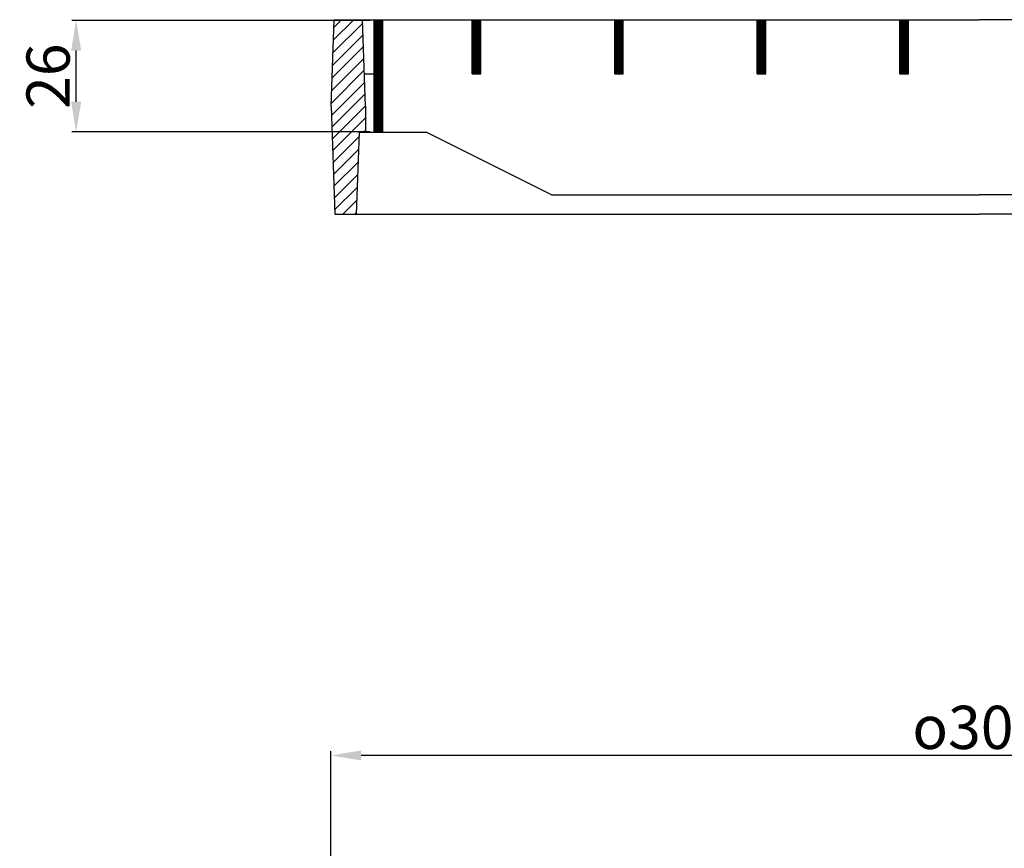
# Model space of a CAD drawing. Extents: x 1053 to 1508, y -12 to 528.
# Drawn here: x 1053 to 1280, y 336 to 527 of the extents above; entities that cross this region are included whole.
import ezdxf

# ---------------------------------------------------------------- set-up
doc = ezdxf.new("R2010")
doc.units = 0
doc.header["$MEASUREMENT"] = 0
doc.layers.get('Defpoints').update_dxf_attribs({"linetype": 'CONTINUOUS'})
doc.layers.add('AM_5', color=3, linetype='CONTINUOUS', lineweight=15)
doc.layers.add('AM_8', color=1, linetype='CONTINUOUS', lineweight=15)
doc.layers.add('SICHTBAR', color=7, linetype='CONTINUOUS')
doc.styles.get("Standard").update_dxf_attribs({"font": 'ISOCP.SHX'})
doc.dimstyles.new('AM_ISO$0', dxfattribs={"dimtxt": 3.5, "dimasz": 2.5, "dimexe": 1, "dimexo": 1, "dimgap": 1.5, "dimtad": 1, "dimdsep": 46, "dimtxsty": 'STANDARD', "dimcen": 0, "dimclrd": 256, "dimclre": 256, "dimclrt": 2, "dimadec": 0, "dimazin": 0, "dimtp": 0.1, "dimtm": 0.1, "dimtfac": 0.71, "dimtmove": 2, "dimatfit": 3, "dimfxl": 1, "dimtolj": 1, "dimarcsym": 0})

# ---------------------------------------------------------------- blocks, each defined once
blk = doc.blocks.new('*D3')
at = {"layer": 'AM_5', "lineweight": -2}
for p, q in [((1133.66, 527.32), (1064.7, 527.32)), ((1065.7, 508.49), (1065.7, 520.32)), ((1133.66, 501.49), (1064.7, 501.49))]:
    blk.add_line(p, q, dxfattribs=at)
at = {"layer": 'AM_5'}
for points in [[(1064.53, 520.32), (1066.87, 520.32), (1065.7, 527.32)], [(1064.53, 508.49), (1066.87, 508.49), (1065.7, 501.49)]]:
    blk.add_solid(points, dxfattribs=at)
at = {"layer": 'Defpoints', "color": 0}
for p in [(1065.7, 527.32), (1134.66, 527.32), (1134.66, 501.49)]:
    blk.add_point(p, dxfattribs=at)
at = {"layer": 'AM_5', "color": 2, "insert": (1059.2, 514.41), "char_height": 10, "attachment_point": 5, "rotation": 90}
blk.add_mtext('\\A1;26', dxfattribs=at)
blk = doc.blocks.new('*D4')
at = {"layer": 'AM_5', "lineweight": -2}
for p, q in [((1124.66, 288.94), (1124.66, 358.17)), ((1424.66, 288.94), (1424.66, 358.17)), ((1417.66, 357.17), (1131.66, 357.17))]:
    blk.add_line(p, q, dxfattribs=at)
at = {"layer": 'AM_5'}
for points in [[(1131.66, 358.33), (1131.66, 356), (1124.66, 357.17)], [(1417.66, 358.33), (1417.66, 356), (1424.66, 357.17)]]:
    blk.add_solid(points, dxfattribs=at)
at = {"layer": 'Defpoints', "color": 0}
for p in [(1124.66, 357.17), (1124.66, 287.94), (1424.66, 287.94)]:
    blk.add_point(p, dxfattribs=at)
at = {"layer": 'AM_5', "color": 2, "insert": (1274.66, 363.67), "char_height": 10, "attachment_point": 5}
blk.add_mtext('\\A1;{\\Famgdt;o}300', dxfattribs=at)

msp = doc.modelspace()

# ---------------------------------------------------------------- hatches: boundary and pattern name
at = {"layer": 'AM_8'}
h = msp.add_hatch(dxfattribs=at)
h.set_pattern_fill('_U', color=256, scale=2, angle=45, style=0, pattern_type=0)
h.set_pattern_definition([(45, (0, 0), (-1.4142136, 1.4142136), [])])
h.paths.add_polyline_path([(1132.40224, 514.98972), (1131.96573, 527.48972), (1125.36256, 527.48972), (1124.66414, 507.48972), (1125.53716, 482.48972), (1130.00065, 482.48972), (1130.50065, 482.48972), (1131.16414, 501.48972), (1132.66414, 501.48972), (1132.66414, 507.48972), (1132.47961, 512.77404)])

# ---------------------------------------------------------------- linework, layer by layer
at = {"layer": 'SICHTBAR'}
for p, q in [((1124.66414, 507.48972, -17.89211), (1125.36256, 527.48972, -17.89211)), ((1125.36256, 527.48972, -17.89211), (1131.96573, 527.48972, -17.89211)), ((1131.96573, 527.48972, -17.89211), (1274.66414, 527.48972, -17.89211)), ((1132.66414, 507.48972, -17.89211), (1131.96573, 527.48972, -17.89211)), ((1134.66414, 501.48972, -17.89211), (1134.66414, 527.48972, -17.89211)), ((1134.66414, 527.47282, -17.89211), (1274.66414, 527.47282, -17.89211)), ((1134.66414, 527.46485), (1134.67211, 527.47282)), ((1134.66414, 527.32342), (1134.81354, 527.47282)), ((1134.66414, 527.182), (1134.95496, 527.47282)), ((1134.66414, 527.04058), (1135.09638, 527.47282)), ((1134.66414, 526.89916), (1135.2378, 527.47282)), ((1134.66414, 526.75774), (1135.37922, 527.47282)), ((1134.66414, 526.61632), (1135.52064, 527.47282)), ((1134.66414, 526.4749), (1135.66206, 527.47282)), ((1134.66414, 526.33347), (1135.80349, 527.47282)), ((1134.66414, 526.19205), (1135.94491, 527.47282)), ((1134.66414, 526.05063), (1136.08633, 527.47282)), ((1134.66414, 525.90921), (1136.22775, 527.47282)), ((1134.66414, 525.76779), (1136.36917, 527.47282)), ((1134.66414, 525.62637), (1136.51059, 527.47282)), ((1134.66414, 525.48495), (1136.65201, 527.47282)), ((1134.66414, 525.34353), (1136.66414, 527.34353)), ((1134.66414, 525.2021), (1136.66414, 527.2021)), ((1134.66414, 525.06068), (1136.66414, 527.06068)), ((1134.66414, 524.91926), (1136.66414, 526.91926)), ((1134.66414, 524.77784), (1136.66414, 526.77784)), ((1134.66414, 524.63642), (1136.66414, 526.63642)), ((1134.66414, 524.495), (1136.66414, 526.495)), ((1134.66414, 524.35358), (1136.66414, 526.35358)), ((1136.66414, 501.48972, -17.89211), (1136.66414, 527.48972, -17.89211)), ((1157.29898, 514.97282, -17.89211), (1157.29898, 527.47282, -17.89211)), ((1157.29898, 527.47227), (1157.29953, 527.47282)), ((1157.29898, 527.33085), (1157.44095, 527.47282)), ((1157.29898, 527.18942), (1157.58237, 527.47282)), ((1157.29898, 527.048), (1157.7238, 527.47282)), ((1157.29898, 526.90658), (1157.86522, 527.47282)), ((1157.29898, 526.76516), (1158.00664, 527.47282)), ((1157.29898, 526.62374), (1158.14806, 527.47282)), ((1157.29898, 526.48232), (1158.28948, 527.47282)), ((1157.29898, 526.3409), (1158.4309, 527.47282)), ((1157.29898, 526.19948), (1158.57232, 527.47282)), ((1157.29898, 526.05805), (1158.71375, 527.47282)), ((1157.29898, 525.91663), (1158.85517, 527.47282)), ((1157.29898, 525.77521), (1158.99659, 527.47282)), ((1157.29898, 525.63379), (1159.13801, 527.47282)), ((1157.29898, 525.49237), (1159.27943, 527.47282)), ((1157.29898, 525.35095), (1159.29898, 527.35095)), ((1157.29898, 525.20953), (1159.29898, 527.20953)), ((1157.29898, 525.0681), (1159.29898, 527.0681)), ((1157.29898, 524.92668), (1159.29898, 526.92668)), ((1157.29898, 524.78526), (1159.29898, 526.78526)), ((1157.29898, 524.64384), (1159.29898, 526.64384)), ((1157.29898, 524.50242), (1159.29898, 526.50242)), ((1157.29898, 524.361), (1159.29898, 526.361)), ((1159.29898, 514.97282, -17.89211), (1159.29898, 527.47282, -17.89211)), ((1190.29898, 514.97282, -17.89211), (1190.29898, 527.47282, -17.89211)), ((1190.29898, 527.37967), (1190.39213, 527.47282)), ((1190.29898, 527.23825), (1190.53355, 527.47282)), ((1190.29898, 527.09683), (1190.67497, 527.47282)), ((1190.29898, 526.95541), (1190.81639, 527.47282)), ((1190.29898, 526.81398), (1190.95781, 527.47282)), ((1190.29898, 526.67256), (1191.09924, 527.47282)), ((1190.29898, 526.53114), (1191.24066, 527.47282)), ((1190.29898, 526.38972), (1191.38208, 527.47282)), ((1190.29898, 526.2483), (1191.5235, 527.47282)), ((1190.29898, 526.10688), (1191.66492, 527.47282)), ((1190.29898, 525.96546), (1191.80634, 527.47282)), ((1190.29898, 525.82404), (1191.94776, 527.47282)), ((1190.29898, 525.68261), (1192.08919, 527.47282)), ((1190.29898, 525.54119), (1192.23061, 527.47282)), ((1190.29898, 525.39977), (1192.29898, 527.39977)), ((1190.29898, 525.25835), (1192.29898, 527.25835)), ((1190.29898, 525.11693), (1192.29898, 527.11693)), ((1190.29898, 524.97551), (1192.29898, 526.97551)), ((1190.29898, 524.83409), (1192.29898, 526.83409)), ((1190.29898, 524.69266), (1192.29898, 526.69266)), ((1190.29898, 524.55124), (1192.29898, 526.55124)), ((1190.29898, 524.40982), (1192.29898, 526.40982)), ((1190.29898, 524.2684), (1192.29898, 526.2684)), ((1192.29898, 514.97282, -17.89211), (1192.29898, 527.47282, -17.89211)), ((1223.29898, 514.97282, -17.89211), (1223.29898, 527.47282, -17.89211)), ((1223.29898, 527.42849), (1223.34331, 527.47282)), ((1223.29898, 527.28707), (1223.48473, 527.47282)), ((1223.29898, 527.14565), (1223.62615, 527.47282)), ((1223.29898, 527.00423), (1223.76757, 527.47282)), ((1223.29898, 526.86281), (1223.90899, 527.47282)), ((1223.29898, 526.72139), (1224.05041, 527.47282)), ((1223.29898, 526.57997), (1224.19183, 527.47282)), ((1223.29898, 526.43854), (1224.33325, 527.47282)), ((1223.29898, 526.29712), (1224.47468, 527.47282)), ((1223.29898, 526.1557), (1224.6161, 527.47282)), ((1223.29898, 526.01428), (1224.75752, 527.47282)), ((1223.29898, 525.87286), (1224.89894, 527.47282)), ((1223.29898, 525.73144), (1225.04036, 527.47282)), ((1223.29898, 525.59002), (1225.18178, 527.47282)), ((1223.29898, 525.4486), (1225.29898, 527.4486)), ((1223.29898, 525.30717), (1225.29898, 527.30717)), ((1223.29898, 525.16575), (1225.29898, 527.16575)), ((1223.29898, 525.02433), (1225.29898, 527.02433)), ((1223.29898, 524.88291), (1225.29898, 526.88291)), ((1223.29898, 524.74149), (1225.29898, 526.74149)), ((1223.29898, 524.60007), (1225.29898, 526.60007)), ((1223.29898, 524.45865), (1225.29898, 526.45865)), ((1223.29898, 524.31722), (1225.29898, 526.31722)), ((1225.29898, 514.97282, -17.89211), (1225.29898, 527.47282, -17.89211)), ((1256.29898, 514.97282, -17.89211), (1256.29898, 527.47282, -17.89211)), ((1256.29898, 527.3359), (1256.4359, 527.47282)), ((1256.29898, 527.19448), (1256.57732, 527.47282)), ((1256.29898, 527.05305), (1256.71875, 527.47282)), ((1256.29898, 526.91163), (1256.86017, 527.47282)), ((1256.29898, 526.77021), (1257.00159, 527.47282)), ((1256.29898, 526.62879), (1257.14301, 527.47282)), ((1256.29898, 526.48737), (1257.28443, 527.47282)), ((1256.29898, 526.34595), (1257.42585, 527.47282)), ((1256.29898, 526.20453), (1257.56727, 527.47282)), ((1256.29898, 526.0631), (1257.70869, 527.47282)), ((1256.29898, 525.92168), (1257.85012, 527.47282)), ((1256.29898, 525.78026), (1257.99154, 527.47282)), ((1256.29898, 525.63884), (1258.13296, 527.47282)), ((1256.29898, 525.49742), (1258.27438, 527.47282)), ((1256.29898, 525.356), (1258.29898, 527.356)), ((1256.29898, 525.21458), (1258.29898, 527.21458)), ((1256.29898, 525.07316), (1258.29898, 527.07316)), ((1256.29898, 524.93173), (1258.29898, 526.93173)), ((1256.29898, 524.79031), (1258.29898, 526.79031)), ((1256.29898, 524.64889), (1258.29898, 526.64889)), ((1256.29898, 524.50747), (1258.29898, 526.50747)), ((1256.29898, 524.36605), (1258.29898, 526.36605)), ((1258.29898, 514.97282, -17.89211), (1258.29898, 527.47282, -17.89211)), ((1417.36256, 527.48972, -17.89211), (1274.66414, 527.48972, -17.89211)), ((1414.66414, 527.47282, -17.89211), (1274.66414, 527.47282, -17.89211)), ((1134.66414, 524.21215), (1136.66414, 526.21215)), ((1134.66414, 524.07073), (1136.66414, 526.07073)), ((1134.66414, 523.92931), (1136.66414, 525.92931)), ((1134.66414, 523.78789), (1136.66414, 525.78789)), ((1134.66414, 523.64647), (1136.66414, 525.64647)), ((1134.66414, 523.50505), (1136.66414, 525.50505)), ((1134.66414, 523.36363), (1136.66414, 525.36363)), ((1134.66414, 523.2222), (1136.66414, 525.2222)), ((1134.66414, 523.08078), (1136.66414, 525.08078)), ((1134.66414, 522.93936), (1136.66414, 524.93936)), ((1134.66414, 522.79794), (1136.66414, 524.79794)), ((1134.66414, 522.65652), (1136.66414, 524.65652)), ((1134.66414, 522.5151), (1136.66414, 524.5151)), ((1134.66414, 522.37368), (1136.66414, 524.37368)), ((1134.66414, 522.23226), (1136.66414, 524.23226)), ((1134.66414, 522.09083), (1136.66414, 524.09083)), ((1157.29898, 524.21958), (1159.29898, 526.21958)), ((1157.29898, 524.07816), (1159.29898, 526.07816)), ((1157.29898, 523.93673), (1159.29898, 525.93673)), ((1157.29898, 523.79531), (1159.29898, 525.79531)), ((1157.29898, 523.65389), (1159.29898, 525.65389)), ((1157.29898, 523.51247), (1159.29898, 525.51247)), ((1157.29898, 523.37105), (1159.29898, 525.37105)), ((1157.29898, 523.22963), (1159.29898, 525.22963)), ((1157.29898, 523.08821), (1159.29898, 525.08821)), ((1157.29898, 522.94678), (1159.29898, 524.94678)), ((1157.29898, 522.80536), (1159.29898, 524.80536)), ((1157.29898, 522.66394), (1159.29898, 524.66394)), ((1157.29898, 522.52252), (1159.29898, 524.52252)), ((1157.29898, 522.3811), (1159.29898, 524.3811)), ((1157.29898, 522.23968), (1159.29898, 524.23968)), ((1157.29898, 522.09826), (1159.29898, 524.09826)), ((1190.29898, 524.12698), (1192.29898, 526.12698)), ((1190.29898, 523.98556), (1192.29898, 525.98556)), ((1190.29898, 523.84414), (1192.29898, 525.84414)), ((1190.29898, 523.70272), (1192.29898, 525.70272)), ((1190.29898, 523.56129), (1192.29898, 525.56129)), ((1190.29898, 523.41987), (1192.29898, 525.41987)), ((1190.29898, 523.27845), (1192.29898, 525.27845)), ((1190.29898, 523.13703), (1192.29898, 525.13703)), ((1190.29898, 522.99561), (1192.29898, 524.99561)), ((1190.29898, 522.85419), (1192.29898, 524.85419)), ((1190.29898, 522.71277), (1192.29898, 524.71277)), ((1190.29898, 522.57134), (1192.29898, 524.57134)), ((1190.29898, 522.42992), (1192.29898, 524.42992)), ((1190.29898, 522.2885), (1192.29898, 524.2885)), ((1190.29898, 522.14708), (1192.29898, 524.14708)), ((1190.29898, 522.00566), (1192.29898, 524.00566)), ((1223.29898, 524.1758), (1225.29898, 526.1758)), ((1223.29898, 524.03438), (1225.29898, 526.03438)), ((1223.29898, 523.89296), (1225.29898, 525.89296)), ((1223.29898, 523.75154), (1225.29898, 525.75154)), ((1223.29898, 523.61012), (1225.29898, 525.61012)), ((1223.29898, 523.4687), (1225.29898, 525.4687)), ((1223.29898, 523.32727), (1225.29898, 525.32727)), ((1223.29898, 523.18585), (1225.29898, 525.18585)), ((1223.29898, 523.04443), (1225.29898, 525.04443)), ((1223.29898, 522.90301), (1225.29898, 524.90301)), ((1223.29898, 522.76159), (1225.29898, 524.76159)), ((1223.29898, 522.62017), (1225.29898, 524.62017)), ((1223.29898, 522.47875), (1225.29898, 524.47875)), ((1223.29898, 522.33733), (1225.29898, 524.33733)), ((1223.29898, 522.1959), (1225.29898, 524.1959)), ((1223.29898, 522.05448), (1225.29898, 524.05448)), ((1256.29898, 524.22463), (1258.29898, 526.22463)), ((1256.29898, 524.08321), (1258.29898, 526.08321)), ((1256.29898, 523.94178), (1258.29898, 525.94178)), ((1256.29898, 523.80036), (1258.29898, 525.80036)), ((1256.29898, 523.65894), (1258.29898, 525.65894)), ((1256.29898, 523.51752), (1258.29898, 525.51752)), ((1256.29898, 523.3761), (1258.29898, 525.3761)), ((1256.29898, 523.23468), (1258.29898, 525.23468)), ((1256.29898, 523.09326), (1258.29898, 525.09326)), ((1256.29898, 522.95183), (1258.29898, 524.95183)), ((1256.29898, 522.81041), (1258.29898, 524.81041)), ((1256.29898, 522.66899), (1258.29898, 524.66899)), ((1256.29898, 522.52757), (1258.29898, 524.52757)), ((1256.29898, 522.38615), (1258.29898, 524.38615)), ((1256.29898, 522.24473), (1258.29898, 524.24473)), ((1256.29898, 522.10331), (1258.29898, 524.10331)), ((1134.66414, 521.94941), (1136.66414, 523.94941)), ((1134.66414, 521.80799), (1136.66414, 523.80799)), ((1134.66414, 521.66657), (1136.66414, 523.66657)), ((1134.66414, 521.52515), (1136.66414, 523.52515)), ((1134.66414, 521.38373), (1136.66414, 523.38373)), ((1134.66414, 521.24231), (1136.66414, 523.24231)), ((1134.66414, 521.10088), (1136.66414, 523.10088)), ((1134.66414, 520.95946), (1136.66414, 522.95946)), ((1134.66414, 520.81804), (1136.66414, 522.81804)), ((1134.66414, 520.67662), (1136.66414, 522.67662)), ((1134.66414, 520.5352), (1136.66414, 522.5352)), ((1134.66414, 520.39378), (1136.66414, 522.39378)), ((1134.66414, 520.25236), (1136.66414, 522.25236)), ((1134.66414, 520.11093), (1136.66414, 522.11093)), ((1134.66414, 519.96951), (1136.66414, 521.96951)), ((1134.66414, 519.82809), (1136.66414, 521.82809)), ((1134.66414, 519.68667), (1136.66414, 521.68667)), ((1157.29898, 521.95683), (1159.29898, 523.95683)), ((1157.29898, 521.81541), (1159.29898, 523.81541)), ((1157.29898, 521.67399), (1159.29898, 523.67399)), ((1157.29898, 521.53257), (1159.29898, 523.53257)), ((1157.29898, 521.39115), (1159.29898, 523.39115)), ((1157.29898, 521.24973), (1159.29898, 523.24973)), ((1157.29898, 521.10831), (1159.29898, 523.10831)), ((1157.29898, 520.96689), (1159.29898, 522.96689)), ((1157.29898, 520.82546), (1159.29898, 522.82546)), ((1157.29898, 520.68404), (1159.29898, 522.68404)), ((1157.29898, 520.54262), (1159.29898, 522.54262)), ((1157.29898, 520.4012), (1159.29898, 522.4012)), ((1157.29898, 520.25978), (1159.29898, 522.25978)), ((1157.29898, 520.11836), (1159.29898, 522.11836)), ((1157.29898, 519.97694), (1159.29898, 521.97694)), ((1157.29898, 519.83551), (1159.29898, 521.83551)), ((1157.29898, 519.69409), (1159.29898, 521.69409)), ((1190.29898, 521.86424), (1192.29898, 523.86424)), ((1190.29898, 521.72282), (1192.29898, 523.72282)), ((1190.29898, 521.58139), (1192.29898, 523.58139)), ((1190.29898, 521.43997), (1192.29898, 523.43997)), ((1190.29898, 521.29855), (1192.29898, 523.29855)), ((1190.29898, 521.15713), (1192.29898, 523.15713)), ((1190.29898, 521.01571), (1192.29898, 523.01571)), ((1190.29898, 520.87429), (1192.29898, 522.87429)), ((1190.29898, 520.73287), (1192.29898, 522.73287)), ((1190.29898, 520.59145), (1192.29898, 522.59145)), ((1190.29898, 520.45002), (1192.29898, 522.45002)), ((1190.29898, 520.3086), (1192.29898, 522.3086)), ((1190.29898, 520.16718), (1192.29898, 522.16718)), ((1190.29898, 520.02576), (1192.29898, 522.02576)), ((1190.29898, 519.88434), (1192.29898, 521.88434)), ((1190.29898, 519.74292), (1192.29898, 521.74292)), ((1223.29898, 521.91306), (1225.29898, 523.91306)), ((1223.29898, 521.77164), (1225.29898, 523.77164)), ((1223.29898, 521.63022), (1225.29898, 523.63022)), ((1223.29898, 521.4888), (1225.29898, 523.4888)), ((1223.29898, 521.34738), (1225.29898, 523.34738)), ((1223.29898, 521.20595), (1225.29898, 523.20595)), ((1223.29898, 521.06453), (1225.29898, 523.06453)), ((1223.29898, 520.92311), (1225.29898, 522.92311)), ((1223.29898, 520.78169), (1225.29898, 522.78169)), ((1223.29898, 520.64027), (1225.29898, 522.64027)), ((1223.29898, 520.49885), (1225.29898, 522.49885)), ((1223.29898, 520.35743), (1225.29898, 522.35743)), ((1223.29898, 520.21601), (1225.29898, 522.21601)), ((1223.29898, 520.07458), (1225.29898, 522.07458)), ((1223.29898, 519.93316), (1225.29898, 521.93316)), ((1223.29898, 519.79174), (1225.29898, 521.79174)), ((1256.29898, 521.96189), (1258.29898, 523.96189)), ((1256.29898, 521.82046), (1258.29898, 523.82046)), ((1256.29898, 521.67904), (1258.29898, 523.67904)), ((1256.29898, 521.53762), (1258.29898, 523.53762)), ((1256.29898, 521.3962), (1258.29898, 523.3962)), ((1256.29898, 521.25478), (1258.29898, 523.25478)), ((1256.29898, 521.11336), (1258.29898, 523.11336)), ((1256.29898, 520.97194), (1258.29898, 522.97194)), ((1256.29898, 520.83051), (1258.29898, 522.83051)), ((1256.29898, 520.68909), (1258.29898, 522.68909)), ((1256.29898, 520.54767), (1258.29898, 522.54767)), ((1256.29898, 520.40625), (1258.29898, 522.40625)), ((1256.29898, 520.26483), (1258.29898, 522.26483)), ((1256.29898, 520.12341), (1258.29898, 522.12341)), ((1256.29898, 519.98199), (1258.29898, 521.98199)), ((1256.29898, 519.84057), (1258.29898, 521.84057)), ((1256.29898, 519.69914), (1258.29898, 521.69914)), ((1134.66414, 519.54525), (1136.66414, 521.54525)), ((1134.66414, 519.40383), (1136.66414, 521.40383)), ((1134.66414, 519.26241), (1136.66414, 521.26241)), ((1134.66414, 519.12099), (1136.66414, 521.12099)), ((1134.66414, 518.97956), (1136.66414, 520.97956)), ((1134.66414, 518.83814), (1136.66414, 520.83814)), ((1134.66414, 518.69672), (1136.66414, 520.69672)), ((1134.66414, 518.5553), (1136.66414, 520.5553)), ((1134.66414, 518.41388), (1136.66414, 520.41388)), ((1134.66414, 518.27246), (1136.66414, 520.27246)), ((1134.66414, 518.13104), (1136.66414, 520.13104)), ((1134.66414, 517.98961), (1136.66414, 519.98961)), ((1134.66414, 517.84819), (1136.66414, 519.84819)), ((1134.66414, 517.70677), (1136.66414, 519.70677)), ((1134.66414, 517.56535), (1136.66414, 519.56535)), ((1134.66414, 517.42393), (1136.66414, 519.42393)), ((1157.29898, 519.55267), (1159.29898, 521.55267)), ((1157.29898, 519.41125), (1159.29898, 521.41125)), ((1157.29898, 519.26983), (1159.29898, 521.26983)), ((1157.29898, 519.12841), (1159.29898, 521.12841)), ((1157.29898, 518.98699), (1159.29898, 520.98699)), ((1157.29898, 518.84556), (1159.29898, 520.84556)), ((1157.29898, 518.70414), (1159.29898, 520.70414)), ((1157.29898, 518.56272), (1159.29898, 520.56272)), ((1157.29898, 518.4213), (1159.29898, 520.4213)), ((1157.29898, 518.27988), (1159.29898, 520.27988)), ((1157.29898, 518.13846), (1159.29898, 520.13846)), ((1157.29898, 517.99704), (1159.29898, 519.99704)), ((1157.29898, 517.85562), (1159.29898, 519.85562)), ((1157.29898, 517.71419), (1159.29898, 519.71419)), ((1157.29898, 517.57277), (1159.29898, 519.57277)), ((1157.29898, 517.43135), (1159.29898, 519.43135)), ((1190.29898, 519.6015), (1192.29898, 521.6015)), ((1190.29898, 519.46007), (1192.29898, 521.46007)), ((1190.29898, 519.31865), (1192.29898, 521.31865)), ((1190.29898, 519.17723), (1192.29898, 521.17723)), ((1190.29898, 519.03581), (1192.29898, 521.03581)), ((1190.29898, 518.89439), (1192.29898, 520.89439)), ((1190.29898, 518.75297), (1192.29898, 520.75297)), ((1190.29898, 518.61155), (1192.29898, 520.61155)), ((1190.29898, 518.47012), (1192.29898, 520.47012)), ((1190.29898, 518.3287), (1192.29898, 520.3287)), ((1190.29898, 518.18728), (1192.29898, 520.18728)), ((1190.29898, 518.04586), (1192.29898, 520.04586)), ((1190.29898, 517.90444), (1192.29898, 519.90444)), ((1190.29898, 517.76302), (1192.29898, 519.76302)), ((1190.29898, 517.6216), (1192.29898, 519.6216)), ((1190.29898, 517.48018), (1192.29898, 519.48018)), ((1223.29898, 519.65032), (1225.29898, 521.65032)), ((1223.29898, 519.5089), (1225.29898, 521.5089)), ((1223.29898, 519.36748), (1225.29898, 521.36748)), ((1223.29898, 519.22606), (1225.29898, 521.22606)), ((1223.29898, 519.08463), (1225.29898, 521.08463)), ((1223.29898, 518.94321), (1225.29898, 520.94321)), ((1223.29898, 518.80179), (1225.29898, 520.80179)), ((1223.29898, 518.66037), (1225.29898, 520.66037)), ((1223.29898, 518.51895), (1225.29898, 520.51895)), ((1223.29898, 518.37753), (1225.29898, 520.37753)), ((1223.29898, 518.23611), (1225.29898, 520.23611)), ((1223.29898, 518.09468), (1225.29898, 520.09468)), ((1223.29898, 517.95326), (1225.29898, 519.95326)), ((1223.29898, 517.81184), (1225.29898, 519.81184)), ((1223.29898, 517.67042), (1225.29898, 519.67042)), ((1223.29898, 517.529), (1225.29898, 519.529)), ((1256.29898, 519.55772), (1258.29898, 521.55772)), ((1256.29898, 519.4163), (1258.29898, 521.4163)), ((1256.29898, 519.27488), (1258.29898, 521.27488)), ((1256.29898, 519.13346), (1258.29898, 521.13346)), ((1256.29898, 518.99204), (1258.29898, 520.99204)), ((1256.29898, 518.85062), (1258.29898, 520.85062)), ((1256.29898, 518.70919), (1258.29898, 520.70919)), ((1256.29898, 518.56777), (1258.29898, 520.56777)), ((1256.29898, 518.42635), (1258.29898, 520.42635)), ((1256.29898, 518.28493), (1258.29898, 520.28493)), ((1256.29898, 518.14351), (1258.29898, 520.14351)), ((1256.29898, 518.00209), (1258.29898, 520.00209)), ((1256.29898, 517.86067), (1258.29898, 519.86067)), ((1256.29898, 517.71924), (1258.29898, 519.71924)), ((1256.29898, 517.57782), (1258.29898, 519.57782)), ((1256.29898, 517.4364), (1258.29898, 519.4364)), ((1134.66414, 517.28251), (1136.66414, 519.28251)), ((1134.66414, 517.14109), (1136.66414, 519.14109)), ((1134.66414, 516.99967), (1136.66414, 518.99967)), ((1134.66414, 516.85824), (1136.66414, 518.85824)), ((1134.66414, 516.71682), (1136.66414, 518.71682)), ((1134.66414, 516.5754), (1136.66414, 518.5754)), ((1134.66414, 516.43398), (1136.66414, 518.43398)), ((1134.66414, 516.29256), (1136.66414, 518.29256)), ((1134.66414, 516.15114), (1136.66414, 518.15114)), ((1134.66414, 516.00972), (1136.66414, 518.00972)), ((1134.66414, 515.86829), (1136.66414, 517.86829)), ((1134.66414, 515.72687), (1136.66414, 517.72687)), ((1134.66414, 515.58545), (1136.66414, 517.58545)), ((1134.66414, 515.44403), (1136.66414, 517.44403)), ((1134.66414, 515.30261), (1136.66414, 517.30261)), ((1134.66414, 515.16119), (1136.66414, 517.16119)), ((1157.29898, 517.28993), (1159.29898, 519.28993)), ((1157.29898, 517.14851), (1159.29898, 519.14851)), ((1157.29898, 517.00709), (1159.29898, 519.00709)), ((1157.29898, 516.86567), (1159.29898, 518.86567)), ((1157.29898, 516.72424), (1159.29898, 518.72424)), ((1157.29898, 516.58282), (1159.29898, 518.58282)), ((1157.29898, 516.4414), (1159.29898, 518.4414)), ((1157.29898, 516.29998), (1159.29898, 518.29998)), ((1157.29898, 516.15856), (1159.29898, 518.15856)), ((1157.29898, 516.01714), (1159.29898, 518.01714)), ((1157.29898, 515.87572), (1159.29898, 517.87572)), ((1157.29898, 515.7343), (1159.29898, 517.7343)), ((1157.29898, 515.59287), (1159.29898, 517.59287)), ((1157.29898, 515.45145), (1159.29898, 517.45145)), ((1157.29898, 515.31003), (1159.29898, 517.31003)), ((1157.29898, 515.16861), (1159.29898, 517.16861)), ((1190.29898, 517.33875), (1192.29898, 519.33875)), ((1190.29898, 517.19733), (1192.29898, 519.19733)), ((1190.29898, 517.05591), (1192.29898, 519.05591)), ((1190.29898, 516.91449), (1192.29898, 518.91449)), ((1190.29898, 516.77307), (1192.29898, 518.77307)), ((1190.29898, 516.63165), (1192.29898, 518.63165)), ((1190.29898, 516.49023), (1192.29898, 518.49023)), ((1190.29898, 516.3488), (1192.29898, 518.3488)), ((1190.29898, 516.20738), (1192.29898, 518.20738)), ((1190.29898, 516.06596), (1192.29898, 518.06596)), ((1190.29898, 515.92454), (1192.29898, 517.92454)), ((1190.29898, 515.78312), (1192.29898, 517.78312)), ((1190.29898, 515.6417), (1192.29898, 517.6417)), ((1190.29898, 515.50028), (1192.29898, 517.50028)), ((1190.29898, 515.35886), (1192.29898, 517.35886)), ((1190.29898, 515.21743), (1192.29898, 517.21743)), ((1223.29898, 517.38758), (1225.29898, 519.38758)), ((1223.29898, 517.24616), (1225.29898, 519.24616)), ((1223.29898, 517.10474), (1225.29898, 519.10474)), ((1223.29898, 516.96331), (1225.29898, 518.96331)), ((1223.29898, 516.82189), (1225.29898, 518.82189)), ((1223.29898, 516.68047), (1225.29898, 518.68047)), ((1223.29898, 516.53905), (1225.29898, 518.53905)), ((1223.29898, 516.39763), (1225.29898, 518.39763)), ((1223.29898, 516.25621), (1225.29898, 518.25621)), ((1223.29898, 516.11479), (1225.29898, 518.11479)), ((1223.29898, 515.97336), (1225.29898, 517.97336)), ((1223.29898, 515.83194), (1225.29898, 517.83194)), ((1223.29898, 515.69052), (1225.29898, 517.69052)), ((1223.29898, 515.5491), (1225.29898, 517.5491)), ((1223.29898, 515.40768), (1225.29898, 517.40768)), ((1223.29898, 515.26626), (1225.29898, 517.26626)), ((1256.29898, 517.29498), (1258.29898, 519.29498)), ((1256.29898, 517.15356), (1258.29898, 519.15356)), ((1256.29898, 517.01214), (1258.29898, 519.01214)), ((1256.29898, 516.87072), (1258.29898, 518.87072)), ((1256.29898, 516.7293), (1258.29898, 518.7293)), ((1256.29898, 516.58787), (1258.29898, 518.58787)), ((1256.29898, 516.44645), (1258.29898, 518.44645)), ((1256.29898, 516.30503), (1258.29898, 518.30503)), ((1256.29898, 516.16361), (1258.29898, 518.16361)), ((1256.29898, 516.02219), (1258.29898, 518.02219)), ((1256.29898, 515.88077), (1258.29898, 517.88077)), ((1256.29898, 515.73935), (1258.29898, 517.73935)), ((1256.29898, 515.59792), (1258.29898, 517.59792)), ((1256.29898, 515.4565), (1258.29898, 517.4565)), ((1256.29898, 515.31508), (1258.29898, 517.31508)), ((1256.29898, 515.17366), (1258.29898, 517.17366)), ((1132.40224, 514.98972, -17.89211), (1134.66414, 514.98972, -17.89211)), ((1134.66414, 515.01977), (1136.66414, 517.01977)), ((1134.66414, 514.87834), (1136.66414, 516.87834)), ((1134.66414, 514.73692), (1136.66414, 516.73692)), ((1134.66414, 514.5955), (1136.66414, 516.5955)), ((1134.66414, 514.45408), (1136.66414, 516.45408)), ((1134.66414, 514.31266), (1136.66414, 516.31266)), ((1134.66414, 514.17124), (1136.66414, 516.17124)), ((1134.66414, 514.02982), (1136.66414, 516.02982)), ((1134.66414, 513.8884), (1136.66414, 515.8884)), ((1134.66414, 513.74697), (1136.66414, 515.74697)), ((1134.66414, 513.60555), (1136.66414, 515.60555)), ((1134.66414, 513.46413), (1136.66414, 515.46413)), ((1134.66414, 513.32271), (1136.66414, 515.32271)), ((1134.66414, 513.18129), (1136.66414, 515.18129)), ((1134.66414, 513.03987), (1136.66414, 515.03987)), ((1134.66414, 512.89845), (1136.66414, 514.89845)), ((1157.29898, 515.02719), (1159.29898, 517.02719)), ((1157.29898, 514.98972, -17.89211), (1159.29898, 514.98972, -17.89211)), ((1157.40294, 514.98972), (1159.29898, 516.88577)), ((1157.54436, 514.98972), (1159.29898, 516.74435)), ((1157.68578, 514.98972), (1159.29898, 516.60292)), ((1157.8272, 514.98972), (1159.29898, 516.4615)), ((1157.96862, 514.98972), (1159.29898, 516.32008)), ((1158.11004, 514.98972), (1159.29898, 516.17866)), ((1158.25146, 514.98972), (1159.29898, 516.03724)), ((1158.39288, 514.98972), (1159.29898, 515.89582)), ((1158.53431, 514.98972), (1159.29898, 515.7544)), ((1158.67573, 514.98972), (1159.29898, 515.61297)), ((1158.81715, 514.98972), (1159.29898, 515.47155)), ((1158.95857, 514.98972), (1159.29898, 515.33013)), ((1159.09999, 514.98972), (1159.29898, 515.18871)), ((1159.24141, 514.98972), (1159.29898, 515.04729)), ((1190.29898, 515.07601), (1192.29898, 517.07601)), ((1190.29898, 514.98972, -17.89211), (1192.29898, 514.98972, -17.89211)), ((1190.35411, 514.98972), (1192.29898, 516.93459)), ((1190.49553, 514.98972), (1192.29898, 516.79317)), ((1190.63695, 514.98972), (1192.29898, 516.65175)), ((1190.77838, 514.98972), (1192.29898, 516.51033)), ((1190.9198, 514.98972), (1192.29898, 516.36891)), ((1191.06122, 514.98972), (1192.29898, 516.22748)), ((1191.20264, 514.98972), (1192.29898, 516.08606)), ((1191.34406, 514.98972), (1192.29898, 515.94464)), ((1191.48548, 514.98972), (1192.29898, 515.80322)), ((1191.6269, 514.98972), (1192.29898, 515.6618)), ((1191.76832, 514.98972), (1192.29898, 515.52038)), ((1191.90975, 514.98972), (1192.29898, 515.37896)), ((1192.05117, 514.98972), (1192.29898, 515.23753)), ((1192.19259, 514.98972), (1192.29898, 515.09611)), ((1223.29898, 515.12484), (1225.29898, 517.12484)), ((1223.29898, 514.98972, -17.89211), (1225.29898, 514.98972, -17.89211)), ((1223.30529, 514.98972), (1225.29898, 516.98341)), ((1223.44671, 514.98972), (1225.29898, 516.84199)), ((1223.58813, 514.98972), (1225.29898, 516.70057)), ((1223.72955, 514.98972), (1225.29898, 516.55915)), ((1223.87097, 514.98972), (1225.29898, 516.41773)), ((1224.01239, 514.98972), (1225.29898, 516.27631)), ((1224.15382, 514.98972), (1225.29898, 516.13489)), ((1224.29524, 514.98972), (1225.29898, 515.99347)), ((1224.43666, 514.98972), (1225.29898, 515.85204)), ((1224.57808, 514.98972), (1225.29898, 515.71062)), ((1224.7195, 514.98972), (1225.29898, 515.5692)), ((1224.86092, 514.98972), (1225.29898, 515.42778)), ((1225.00234, 514.98972), (1225.29898, 515.28636)), ((1225.14376, 514.98972), (1225.29898, 515.14494)), ((1225.28519, 514.98972), (1225.29898, 515.00352)), ((1256.29898, 515.03224), (1258.29898, 517.03224)), ((1256.29898, 514.98972, -17.89211), (1258.29898, 514.98972, -17.89211)), ((1256.39788, 514.98972), (1258.29898, 516.89082)), ((1256.53931, 514.98972), (1258.29898, 516.7494)), ((1256.68073, 514.98972), (1258.29898, 516.60797)), ((1256.82215, 514.98972), (1258.29898, 516.46655)), ((1256.96357, 514.98972), (1258.29898, 516.32513)), ((1257.10499, 514.98972), (1258.29898, 516.18371)), ((1257.24641, 514.98972), (1258.29898, 516.04229)), ((1257.38783, 514.98972), (1258.29898, 515.90087)), ((1257.52926, 514.98972), (1258.29898, 515.75945)), ((1257.67068, 514.98972), (1258.29898, 515.61803)), ((1257.8121, 514.98972), (1258.29898, 515.4766)), ((1257.95352, 514.98972), (1258.29898, 515.33518)), ((1258.09494, 514.98972), (1258.29898, 515.19376)), ((1258.23636, 514.98972), (1258.29898, 515.05234)), ((1134.66414, 512.75702), (1136.66414, 514.75702)), ((1134.66414, 512.6156), (1136.66414, 514.6156)), ((1134.66414, 512.47418), (1136.66414, 514.47418)), ((1134.66414, 512.33276), (1136.66414, 514.33276)), ((1134.66414, 512.19134), (1136.66414, 514.19134)), ((1134.66414, 512.04992), (1136.66414, 514.04992)), ((1134.66414, 511.9085), (1136.66414, 513.9085)), ((1134.66414, 511.76707), (1136.66414, 513.76707)), ((1134.66414, 511.62565), (1136.66414, 513.62565)), ((1134.66414, 511.48423), (1136.66414, 513.48423)), ((1134.66414, 511.34281), (1136.66414, 513.34281)), ((1134.66414, 511.20139), (1136.66414, 513.20139)), ((1134.66414, 511.05997), (1136.66414, 513.05997)), ((1134.66414, 510.91855), (1136.66414, 512.91855)), ((1134.66414, 510.77713), (1136.66414, 512.77713)), ((1134.66414, 510.6357), (1136.66414, 512.6357)), ((1134.66414, 510.49428), (1136.66414, 512.49428)), ((1134.66414, 510.35286), (1136.66414, 512.35286)), ((1134.66414, 510.21144), (1136.66414, 512.21144)), ((1134.66414, 510.07002), (1136.66414, 512.07002)), ((1134.66414, 509.9286), (1136.66414, 511.9286)), ((1134.66414, 509.78718), (1136.66414, 511.78718)), ((1134.66414, 509.64575), (1136.66414, 511.64575)), ((1134.66414, 509.50433), (1136.66414, 511.50433)), ((1134.66414, 509.36291), (1136.66414, 511.36291)), ((1134.66414, 509.22149), (1136.66414, 511.22149)), ((1134.66414, 509.08007), (1136.66414, 511.08007)), ((1134.66414, 508.93865), (1136.66414, 510.93865)), ((1134.66414, 508.79723), (1136.66414, 510.79723)), ((1134.66414, 508.65581), (1136.66414, 510.65581)), ((1134.66414, 508.51438), (1136.66414, 510.51438)), ((1134.66414, 508.37296), (1136.66414, 510.37296)), ((1134.66414, 508.23154), (1136.66414, 510.23154)), ((1134.66414, 508.09012), (1136.66414, 510.09012)), ((1134.66414, 507.9487), (1136.66414, 509.9487)), ((1134.66414, 507.80728), (1136.66414, 509.80728)), ((1134.66414, 507.66586), (1136.66414, 509.66586)), ((1134.66414, 507.52443), (1136.66414, 509.52443)), ((1134.66414, 507.38301), (1136.66414, 509.38301)), ((1134.66414, 507.24159), (1136.66414, 509.24159)), ((1134.66414, 507.10017), (1136.66414, 509.10017)), ((1134.66414, 506.95875), (1136.66414, 508.95875)), ((1134.66414, 506.81733), (1136.66414, 508.81733)), ((1134.66414, 506.67591), (1136.66414, 508.67591)), ((1134.66414, 506.53448), (1136.66414, 508.53448)), ((1134.66414, 506.39306), (1136.66414, 508.39306)), ((1134.66414, 506.25164), (1136.66414, 508.25164)), ((1134.66414, 506.11022), (1136.66414, 508.11022)), ((1124.66414, 507.48972, -17.89211), (1125.53716, 482.48972, -17.89211)), ((1132.66414, 507.48972, -17.89211), (1132.66414, 501.48972, -17.89211)), ((1134.66414, 505.9688), (1136.66414, 507.9688)), ((1134.66414, 505.82738), (1136.66414, 507.82738)), ((1134.66414, 505.68596), (1136.66414, 507.68596)), ((1134.66414, 505.54454), (1136.66414, 507.54454)), ((1134.66414, 505.40311), (1136.66414, 507.40311)), ((1134.66414, 505.26169), (1136.66414, 507.26169)), ((1134.66414, 505.12027), (1136.66414, 507.12027)), ((1134.66414, 504.97885), (1136.66414, 506.97885)), ((1134.66414, 504.83743), (1136.66414, 506.83743)), ((1134.66414, 504.69601), (1136.66414, 506.69601)), ((1134.66414, 504.55459), (1136.66414, 506.55459)), ((1134.66414, 504.41316), (1136.66414, 506.41316)), ((1134.66414, 504.27174), (1136.66414, 506.27174)), ((1134.66414, 504.13032), (1136.66414, 506.13032)), ((1134.66414, 503.9889), (1136.66414, 505.9889)), ((1134.66414, 503.84748), (1136.66414, 505.84748)), ((1134.66414, 503.70606), (1136.66414, 505.70606)), ((1134.66414, 503.56464), (1136.66414, 505.56464)), ((1134.66414, 503.42321), (1136.66414, 505.42321)), ((1134.66414, 503.28179), (1136.66414, 505.28179)), ((1134.66414, 503.14037), (1136.66414, 505.14037)), ((1134.66414, 502.99895), (1136.66414, 504.99895)), ((1134.66414, 502.85753), (1136.66414, 504.85753)), ((1134.66414, 502.71611), (1136.66414, 504.71611)), ((1134.66414, 502.57469), (1136.66414, 504.57469)), ((1134.66414, 502.43327), (1136.66414, 504.43327)), ((1134.66414, 502.29184), (1136.66414, 504.29184)), ((1134.66414, 502.15042), (1136.66414, 504.15042)), ((1134.66414, 502.009), (1136.66414, 504.009)), ((1134.66414, 501.86758), (1136.66414, 503.86758)), ((1134.66414, 501.72616), (1136.66414, 503.72616)), ((1134.66414, 501.58474), (1136.66414, 503.58474)), ((1131.16414, 501.48972, -17.89211), (1130.50065, 482.48972, -17.89211)), ((1131.16414, 501.48972, -17.89211), (1146.66414, 501.48972, -17.89211)), ((1134.71055, 501.48972), (1136.66414, 503.44332)), ((1134.85197, 501.48972), (1136.66414, 503.30189)), ((1134.99339, 501.48972), (1136.66414, 503.16047)), ((1135.13481, 501.48972), (1136.66414, 503.01905)), ((1135.27623, 501.48972), (1136.66414, 502.87763)), ((1135.41765, 501.48972), (1136.66414, 502.73621)), ((1135.55908, 501.48972), (1136.66414, 502.59479)), ((1135.7005, 501.48972), (1136.66414, 502.45337)), ((1135.84192, 501.48972), (1136.66414, 502.31195)), ((1135.98334, 501.48972), (1136.66414, 502.17052)), ((1136.12476, 501.48972), (1136.66414, 502.0291)), ((1136.26618, 501.48972), (1136.66414, 501.88768)), ((1136.4076, 501.48972), (1136.66414, 501.74626)), ((1136.54902, 501.48972), (1136.66414, 501.60484)), ((1175.66414, 486.92282, -17.89211), (1146.66414, 501.48972, -17.89211)), ((1175.66414, 486.92282, -17.89211), (1274.66414, 486.92282, -17.89211)), ((1373.66414, 486.92282, -17.89211), (1274.66414, 486.92282, -17.89211)), ((1125.53716, 482.48972, -17.89211), (1130.00065, 482.48972, -17.89211)), ((1130.00065, 482.48972, -17.89211), (1274.66414, 482.48972, -17.89211)), ((1419.32764, 482.48972, -17.89211), (1274.66414, 482.48972, -17.89211))]:
    msp.add_line(p, q, dxfattribs=at)

# ---------------------------------------------------------------- dimensions: what is measured, and where the dimension line sits
at = {"layer": 'AM_5'}
dim = msp.add_linear_dim(base=(1065.69863, 527.32342), p1=(1134.66414, 501.48972), p2=(1134.66414, 527.32342), angle=90, text='26', dimstyle='AM_ISO$0', override={"dimtxt": 10, "dimasz": 7, "dimdec": 4, "dimtdec": 4, "dimtmove": 0, "dimtzin": 0}, dxfattribs=at)
dim.commit()
dim.dimension.update_dxf_attribs({"geometry": '*D3', "text_midpoint": (1059.19765, 514.40657)})
dim = msp.add_linear_dim(base=(1124.66414, 357.16812), p1=(1424.66414, 287.93593), p2=(1124.66414, 287.93593), text='{\\Famgdt;o}300', dimstyle='AM_ISO$0', override={"dimtxt": 10, "dimasz": 7, "dimdec": 4, "dimtdec": 4, "dimtmove": 0, "dimtzin": 0}, dxfattribs=at)
dim.commit()
dim.dimension.update_dxf_attribs({"geometry": '*D4', "text_midpoint": (1274.66414, 363.66812)})

doc.saveas('drawing.dxf')
